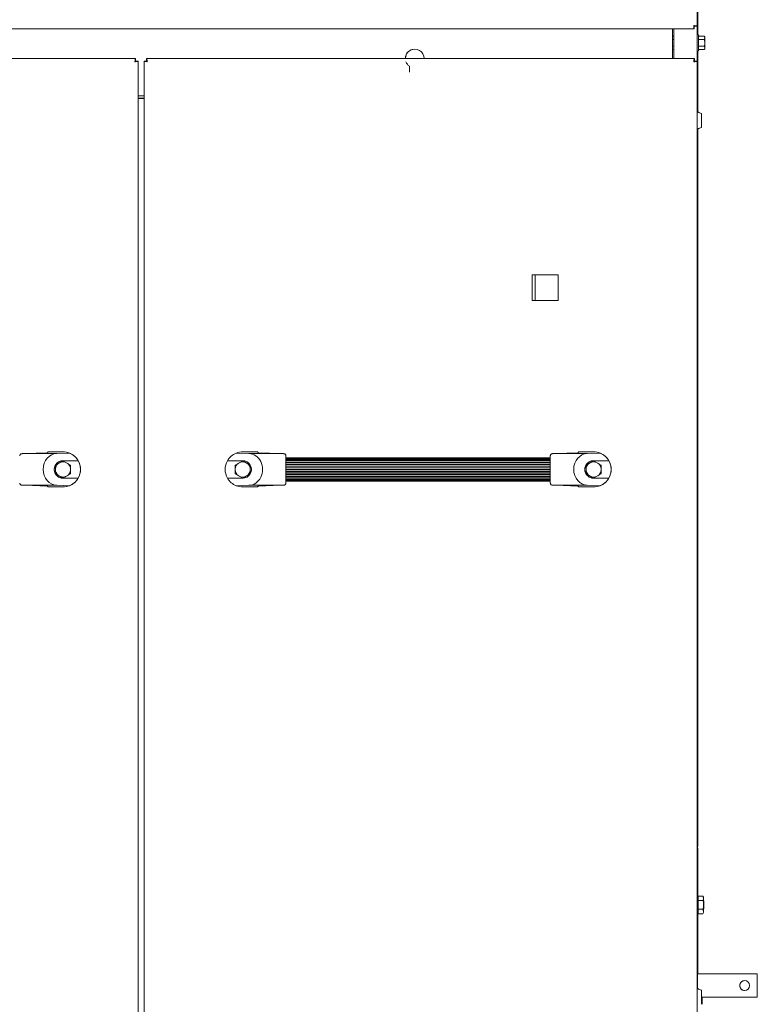
# Model space of a CAD drawing. Units: millimetres. Extents: x 5 to 415, y 5 to 292.
# Drawn here: x 108 to 151, y 167 to 223 of the extents above; entities that cross this region are included whole.
import ezdxf

# ---------------------------------------------------------------- set-up
doc = ezdxf.new("R2010")
doc.units = ezdxf.units.MM

msp = doc.modelspace()

# ---------------------------------------------------------------- linework, layer by layer
at = {"color": 7, "linetype": 'Continuous', "lineweight": 15}
for p, q in [((147.09839, 222.13753), (147.09839, 258.12797)), ((147.09854, 222.13854), (147.09854, 258.12797)), ((147.0856, 222.63492), (147.0856, 249.25302)), ((147.08589, 140.43464), (147.08589, 249.22797)), ((147.09824, 249.22797), (147.09824, 222.13733)), ((147.12749, 230.04797), (147.12749, 222.31464)), ((147.12764, 230.04797), (147.12764, 222.31464)), ((58.44626, 222.4733), (146.923, 222.4733)), ((145.68672, 222.4733), (145.68672, 220.7813)), ((145.75256, 222.4733), (145.75256, 220.7813)), ((146.90602, 222.63492), (146.95128, 222.63492)), ((146.923, 222.4733), (146.923, 222.60664)), ((146.923, 222.60664), (146.92413, 222.60664)), ((146.923, 222.4733), (146.92413, 222.4733)), ((146.92413, 222.60664), (146.92413, 222.4733)), ((147.08461, 222.63492), (146.95128, 222.63492)), ((147.08461, 222.63492), (147.0856, 222.63492)), ((147.13596, 222.42797), (147.12764, 222.42797)), ((147.13596, 222.22797), (147.13596, 222.42797)), ((145.75256, 222.06154), (145.68672, 222.06154)), ((145.75256, 221.86909), (145.68672, 221.86909)), ((147.12749, 222.31464), (147.09854, 222.31464)), ((147.09854, 222.22797), (147.12517, 222.22797)), ((147.09854, 222.21464), (147.12838, 222.21464)), ((147.13523, 222.22797), (147.12517, 222.22797)), ((147.12764, 222.31464), (147.12749, 222.31464)), ((147.12838, 222.21464), (147.12838, 222.14973)), ((147.12838, 222.21464), (147.13756, 222.21464)), ((147.1379, 222.22797), (147.13523, 222.22797)), ((147.13756, 222.21464), (147.13756, 222.14935)), ((147.1379, 222.22797), (147.1386, 222.22797)), ((147.1386, 222.22797), (147.1386, 222.14906)), ((147.17603, 222.08271), (147.16033, 222.12584)), ((147.18266, 222.08271), (147.16696, 222.12584)), ((147.20338, 221.86909), (147.49918, 221.86909)), ((147.20363, 222.06154), (147.49944, 222.06154)), ((147.52921, 222.00997), (147.49944, 222.06154)), ((147.49944, 222.06154), (147.52908, 221.96531)), ((147.53584, 222.00997), (147.50607, 222.06154)), ((147.51365, 222.03693), (147.53571, 221.96531)), ((145.75256, 221.48419), (145.68672, 221.48419)), ((145.75256, 221.29174), (145.68672, 221.29174)), ((147.16033, 221.22743), (147.17603, 221.27055)), ((147.16696, 221.22743), (147.18265, 221.27055)), ((147.20338, 221.48419), (147.49918, 221.48419)), ((147.20363, 221.29174), (147.49944, 221.29174)), ((147.20415, 221.29063), (147.21026, 221.29174)), ((147.49918, 221.48419), (147.52908, 221.38796)), ((147.49944, 221.29174), (147.52921, 221.3433)), ((147.50607, 221.29174), (147.53584, 221.3433)), ((147.52936, 221.4084), (147.53571, 221.38796)), ((147.53558, 221.67664), (147.52946, 221.62801)), ((87.07611, 220.7813), (115.08115, 220.7813)), ((115.08115, 220.7813), (115.08115, 220.64797)), ((115.08214, 220.7813), (115.08115, 220.7813)), ((115.08214, 220.64797), (115.08214, 220.7813)), ((115.70943, 220.7813), (146.93714, 220.7813)), ((115.70943, 220.7813), (115.70943, 220.64797)), ((146.93714, 220.7813), (146.93714, 220.64797)), ((146.93813, 220.7813), (146.93714, 220.7813)), ((146.93813, 220.64797), (146.93813, 220.7813)), ((147.09824, 221.21613), (147.09824, 217.80648)), ((147.09839, 217.80563), (147.09839, 221.21593)), ((147.09854, 217.80701), (147.09854, 221.21572)), ((147.13758, 221.2042), (147.13758, 217.73772)), ((147.13771, 221.20421), (147.13771, 217.73763)), ((147.13773, 221.20422), (147.13773, 217.73761)), ((147.13786, 221.20423), (147.13786, 217.73751)), ((115.08115, 220.64797), (115.08214, 220.64797)), ((115.22862, 220.63383), (115.09529, 220.63383)), ((115.22862, 148.72878), (115.22862, 220.63383)), ((115.22862, 220.63383), (115.22961, 220.63383)), ((115.22961, 148.72878), (115.22961, 220.63383)), ((115.56196, 220.63383), (115.56196, 148.72878)), ((115.56196, 220.63383), (115.69529, 220.63383)), ((115.69529, 220.63383), (115.69628, 220.63383)), ((115.69628, 220.63383), (115.69628, 220.63143)), ((130.69242, 220.34034), (130.69242, 220.00654)), ((146.93714, 220.64797), (146.93813, 220.64797)), ((147.08461, 220.63383), (146.95128, 220.63383)), ((147.08461, 148.72878), (147.08461, 220.63383)), ((147.08461, 220.63383), (147.0856, 220.63383)), ((147.0856, 148.72878), (147.0856, 220.63383)), ((115.22961, 218.64797), (115.56196, 218.64797)), ((115.22961, 218.51464), (115.56196, 218.51464)), ((115.22961, 218.50997), (115.56196, 218.50997)), ((115.25641, 218.50997), (115.25641, 218.51464)), ((115.26244, 218.51464), (115.26244, 218.50997)), ((115.30921, 218.50997), (115.30921, 218.51464)), ((115.31053, 218.50997), (115.31053, 218.51464)), ((115.31562, 218.51464), (115.31562, 218.50997)), ((115.36509, 218.50997), (115.36509, 218.51464)), ((115.36778, 218.50997), (115.36778, 218.51464)), ((115.37174, 218.51464), (115.37174, 218.50997)), ((115.42212, 218.50997), (115.42212, 218.51464)), ((115.42608, 218.50997), (115.42608, 218.51464)), ((115.42877, 218.51464), (115.42877, 218.50997)), ((115.47824, 218.50997), (115.47824, 218.51464)), ((115.48333, 218.50997), (115.48333, 218.51464)), ((115.48465, 218.51464), (115.48465, 218.50997)), ((115.53142, 218.50997), (115.53142, 218.51464)), ((115.53745, 218.50997), (115.53745, 218.51464)), ((147.33312, 217.65194), (147.17525, 217.7094)), ((147.34077, 217.65194), (147.1829, 217.7094)), ((147.13758, 216.75635), (147.13758, 176.04797)), ((147.13771, 216.75648), (147.13771, 176.31464)), ((147.13773, 216.75651), (147.13773, 176.04797)), ((147.13786, 216.75664), (147.13786, 176.31464)), ((147.17525, 216.78654), (147.33312, 216.844)), ((147.1829, 216.78654), (147.34077, 216.844)), ((147.09824, 216.69822), (147.09824, 167.80686)), ((147.09839, 188.43464), (147.09839, 216.6982)), ((147.09854, 188.43464), (147.09854, 216.69818)), ((139.16181, 208.44797), (137.69514, 208.44797)), ((137.69514, 208.44797), (137.69514, 206.9813)), ((137.69524, 208.44797), (137.69524, 206.9813)), ((137.86696, 208.44797), (137.86697, 206.9813)), ((139.16181, 206.9813), (139.16181, 208.44797)), ((137.69514, 206.9813), (139.16181, 206.9813)), ((108.80968, 198.24797), (108.60968, 198.24797)), ((108.80968, 198.24797), (110.02713, 198.30284)), ((108.80968, 198.24797), (110.58436, 198.24797)), ((110.07763, 198.30801), (110.07848, 198.34797)), ((110.07848, 198.34797), (110.94515, 198.34797)), ((110.58436, 198.24797), (111.31091, 198.27809)), ((121.54632, 198.24797), (120.82106, 198.27809)), ((122.05648, 198.34797), (121.18981, 198.34797)), ((123.32101, 198.24797), (121.54632, 198.24797)), ((122.05562, 198.30801), (122.05648, 198.34797)), ((122.05648, 198.34797), (122.05648, 198.30729)), ((123.32101, 198.24797), (122.1059, 198.30284)), ((123.52101, 198.24797), (123.32101, 198.24797)), ((139.05433, 198.24797), (138.85433, 198.24797)), ((139.05433, 198.24797), (140.27179, 198.30284)), ((139.05433, 198.24797), (140.82902, 198.24797)), ((140.32229, 198.30801), (140.32314, 198.34797)), ((140.32314, 198.34797), (141.18981, 198.34797)), ((140.82902, 198.24797), (141.55557, 198.27809)), ((110.94421, 197.84797), (110.51119, 197.59797)), ((110.94437, 197.84787), (110.78091, 197.7535)), ((111.00761, 197.81136), (110.83709, 197.76784)), ((110.94333, 197.84797), (111.81012, 197.84797)), ((111.37722, 197.59797), (110.94421, 197.84797)), ((111.21407, 197.69216), (111.25454, 197.65072)), ((111.37722, 197.52487), (111.2543, 197.65072)), ((111.25454, 197.65072), (111.37722, 197.52509)), ((111.81012, 197.84797), (111.81023, 197.84797)), ((120.32274, 197.84797), (121.18799, 197.84797)), ((121.18887, 197.84797), (120.75586, 197.59797)), ((121.61999, 197.59906), (121.18887, 197.84797)), ((138.72049, 197.7263), (123.65392, 197.7263)), ((123.65394, 197.7263), (123.65393, 197.75311)), ((123.65393, 197.75311), (138.7205, 197.75311)), ((138.72055, 197.83216), (123.65399, 197.83216)), ((123.65401, 197.83216), (123.65401, 197.85433)), ((123.65401, 197.85433), (138.72056, 197.85433)), ((138.72061, 197.91686), (123.65407, 197.91686)), ((123.65417, 197.97669), (123.65409, 197.93342)), ((123.6541, 197.91686), (123.65409, 197.93342)), ((123.65409, 197.93342), (138.72062, 197.93342)), ((138.72067, 197.97669), (123.65417, 197.97669)), ((123.65419, 197.97669), (123.65419, 197.98693)), ((123.65419, 197.98693), (138.72068, 197.98693)), ((138.7207, 198.00905), (123.65427, 198.00905)), ((123.6543, 198.00905), (123.6543, 198.01251)), ((123.6543, 198.01251), (138.72071, 198.01251)), ((138.72071, 198.01464), (123.65434, 198.01464)), ((141.18886, 197.84797), (140.75585, 197.59797)), ((141.18799, 197.84797), (142.05478, 197.84797)), ((141.62188, 197.59797), (141.18886, 197.84797)), ((142.05478, 197.84797), (142.05489, 197.84797)), ((110.51153, 197.59797), (110.51119, 197.59797)), ((110.51119, 197.59797), (110.51119, 197.09797)), ((110.51153, 197.09797), (110.51119, 197.09797)), ((110.51119, 197.09797), (110.94421, 196.84797)), ((110.57461, 197.63439), (110.51153, 197.59797)), ((110.51153, 197.59797), (110.51153, 197.40972)), ((110.52706, 197.46509), (110.51153, 197.40972)), ((110.51153, 197.1709), (110.63424, 197.04522)), ((110.51153, 197.1709), (110.51153, 197.09797)), ((110.51153, 197.09797), (110.67476, 197.00373)), ((110.94421, 196.84797), (111.37722, 197.09797)), ((111.31393, 197.06143), (111.36147, 197.23085)), ((111.36171, 197.23085), (111.3142, 197.06158)), ((111.36308, 197.23572), (111.36035, 197.22599)), ((111.36147, 197.23085), (111.37722, 197.28693)), ((111.37722, 197.28609), (111.36171, 197.23085)), ((111.37722, 197.09797), (111.37722, 197.59797)), ((120.75586, 197.59797), (120.75586, 197.09797)), ((120.75595, 197.59797), (120.75586, 197.59797)), ((120.75586, 197.09797), (121.18887, 196.84797)), ((120.75595, 197.09797), (120.75586, 197.09797)), ((121.18887, 196.84797), (121.61999, 197.09687)), ((121.62188, 197.10017), (121.62188, 197.59577)), ((123.65385, 197.34797), (123.65383, 197.36453)), ((123.65383, 197.36453), (138.72041, 197.36453)), ((123.65383, 197.33141), (123.65385, 197.34797)), ((138.72041, 197.33141), (123.65383, 197.33141)), ((123.65386, 197.47965), (123.65384, 197.50274)), ((123.65384, 197.50274), (138.72043, 197.50274)), ((123.65384, 197.47033), (123.65386, 197.47965)), ((138.72042, 197.47033), (123.65384, 197.47033)), ((123.65386, 197.21629), (123.65384, 197.22561)), ((123.65384, 197.22561), (138.72042, 197.22561)), ((123.65384, 197.1932), (123.65386, 197.21629)), ((138.72043, 197.1932), (123.65384, 197.1932)), ((123.65385, 197.34797), (138.72041, 197.34797)), ((123.65386, 197.47965), (138.72042, 197.47965)), ((123.65386, 197.21629), (138.72042, 197.21629)), ((123.65387, 197.60391), (123.6539, 197.60557)), ((138.72045, 197.60391), (123.65387, 197.60391)), ((123.6539, 197.09037), (123.65387, 197.09203)), ((123.65387, 197.09203), (138.72045, 197.09203)), ((123.6539, 197.60557), (123.65388, 197.63417)), ((123.65388, 197.63417), (138.72046, 197.63417)), ((123.65388, 197.06176), (123.6539, 197.09037)), ((123.6539, 197.60557), (138.72045, 197.60557)), ((123.6539, 197.09037), (138.72045, 197.09037)), ((140.75594, 197.59797), (140.75585, 197.59797)), ((140.75585, 197.59797), (140.75585, 197.09797)), ((140.75585, 197.09797), (141.18886, 196.84797)), ((140.75594, 197.09797), (140.75585, 197.09797)), ((141.18886, 196.84797), (141.62188, 197.09797)), ((141.62188, 197.09797), (141.62188, 197.59797)), ((111.05168, 196.9281), (110.88112, 196.88456)), ((110.88115, 196.88457), (110.94437, 196.84806)), ((110.88199, 196.88484), (111.05144, 196.9281)), ((111.81012, 196.84797), (110.94333, 196.84797)), ((111.10781, 196.94243), (111.05168, 196.9281)), ((111.81023, 196.84797), (111.81012, 196.84797)), ((121.18799, 196.84797), (120.32274, 196.84797)), ((138.72046, 197.06176), (123.65388, 197.06176)), ((123.65392, 196.96963), (138.72049, 196.96963)), ((123.65393, 196.94283), (123.65394, 196.96963)), ((138.7205, 196.94283), (123.65393, 196.94283)), ((123.65399, 196.86378), (138.72055, 196.86378)), ((123.65401, 196.84161), (123.65401, 196.86378)), ((138.72056, 196.84161), (123.65401, 196.84161)), ((123.65407, 196.77908), (138.72061, 196.77908)), ((123.65409, 196.76252), (123.6541, 196.77908)), ((123.65409, 196.76252), (123.65417, 196.71925)), ((138.72062, 196.76252), (123.65409, 196.76252)), ((123.65417, 196.71925), (138.72067, 196.71925)), ((123.65419, 196.70901), (123.65419, 196.71925)), ((138.72068, 196.70901), (123.65419, 196.70901)), ((123.65427, 196.68689), (138.7207, 196.68689)), ((123.6543, 196.68343), (123.6543, 196.68689)), ((138.72071, 196.68343), (123.6543, 196.68343)), ((123.65434, 196.6813), (138.72071, 196.6813)), ((142.05478, 196.84797), (141.18799, 196.84797)), ((142.05489, 196.84797), (142.05478, 196.84797)), ((108.60968, 196.44797), (108.80968, 196.44797)), ((108.80968, 196.44797), (110.58436, 196.44797)), ((108.80968, 196.44797), (110.02713, 196.3931)), ((110.07763, 196.38793), (110.07848, 196.34797)), ((110.07848, 196.34797), (110.94515, 196.34797)), ((110.58436, 196.44797), (111.31091, 196.41785)), ((121.54632, 196.44797), (120.82106, 196.41785)), ((122.05648, 196.34797), (121.18981, 196.34797)), ((123.32101, 196.44797), (121.54632, 196.44797)), ((122.05562, 196.38793), (122.05648, 196.34797)), ((122.05648, 196.38865), (122.05648, 196.34797)), ((123.32101, 196.44797), (122.1059, 196.3931)), ((123.32101, 196.44797), (123.52101, 196.44797)), ((138.85433, 196.44797), (139.05433, 196.44797)), ((139.05433, 196.44797), (140.82902, 196.44797)), ((139.05433, 196.44797), (140.27179, 196.3931)), ((140.32229, 196.38793), (140.32314, 196.34797)), ((140.32314, 196.34797), (141.18981, 196.34797)), ((140.82902, 196.44797), (141.55557, 196.41785)), ((147.09824, 188.1813), (147.09858, 188.1813)), ((147.10752, 188.3813), (147.09858, 188.3813)), ((147.10752, 188.1813), (147.09858, 188.1813)), ((147.10756, 188.12797), (147.10756, 188.01836)), ((147.10771, 188.12797), (147.10771, 188.01799)), ((147.09824, 188.04077), (147.10742, 187.99464)), ((147.10742, 175.6613), (147.10742, 187.99464)), ((147.10756, 187.9954), (147.10756, 176.1013)), ((147.10771, 187.9954), (147.10771, 176.1013)), ((147.10775, 175.84797), (147.10742, 175.84797)), ((147.10775, 176.04797), (147.13862, 176.04797)), ((147.10775, 175.84797), (147.13862, 175.84797)), ((147.13773, 176.04797), (147.13758, 176.04797)), ((147.13773, 176.0613), (147.1379, 176.0613)), ((147.1386, 176.2613), (147.1379, 176.2613)), ((147.1386, 176.0613), (147.1379, 176.0613)), ((147.1386, 176.0613), (147.1386, 176.2613)), ((147.13862, 175.84797), (147.13862, 176.04797)), ((147.13759, 172.94797), (147.13759, 175.6613)), ((147.14867, 172.94797), (147.10876, 172.94797)), ((147.14859, 172.88991), (147.14876, 173.01501)), ((147.14876, 173.01501), (147.42339, 173.01501)), ((147.46209, 172.94797), (147.42339, 173.01501)), ((147.42339, 173.01501), (147.46192, 172.88991)), ((147.14843, 172.76482), (147.14859, 172.88991)), ((147.14843, 172.51464), (147.14843, 172.76482)), ((147.14843, 172.76482), (147.42306, 172.76482)), ((147.14843, 172.26445), (147.14843, 172.51464)), ((147.10876, 172.0813), (147.14867, 172.0813)), ((147.13759, 168.5813), (147.13759, 172.0813)), ((147.14843, 172.26445), (147.42306, 172.26445)), ((147.14859, 172.13936), (147.14843, 172.26445)), ((147.14876, 172.01427), (147.14859, 172.13936)), ((147.14876, 172.01427), (147.42339, 172.01427)), ((147.42306, 172.26445), (147.46192, 172.13936)), ((147.42339, 172.01427), (147.46209, 172.0813)), ((147.1056, 168.91464), (147.1056, 167.78699)), ((147.10601, 168.91464), (147.1056, 168.91464)), ((147.1056, 168.5813), (150.51908, 168.5813)), ((147.10601, 168.5813), (147.10601, 168.91464)), ((150.51934, 168.5813), (150.51908, 168.5813)), ((150.51908, 168.5813), (150.51908, 167.24797)), ((150.51934, 168.5813), (150.51934, 167.24797)), ((147.3423, 167.65194), (147.18443, 167.7094)), ((150.51908, 167.24797), (147.34261, 167.24797)), ((150.51934, 167.24797), (150.51908, 167.24797))]:
    msp.add_line(p, q, dxfattribs=at)
at = {"color": 7, "linetype": 'Continuous', "lineweight": 15, "flags": 128}
for points in [[(145.68618, 222.2813), (145.68619, 222.35707), (145.68622, 222.42462), (145.68626, 222.4733)], [(145.68646, 222.4733), (145.68648, 222.45297), (145.68652, 222.39236), (145.68653, 222.31971), (145.68653, 222.2429), (145.68652, 222.17025), (145.68648, 222.10963), (145.68643, 222.06762), (145.68637, 222.04877), (145.68631, 222.05511), (145.68626, 222.08596), (145.68622, 222.13799), (145.68619, 222.20554), (145.68618, 222.2813), (145.68618, 222.2813)], [(147.16696, 222.12584), (147.16694, 222.12508), (147.16686, 222.1079)], [(147.52908, 221.96531), (147.52911, 221.9846), (147.52915, 221.99861), (147.52918, 222.00712), (147.52921, 222.00997), (147.52925, 222.00712), (147.52928, 221.99861), (147.52931, 221.9846), (147.52934, 221.96531)], [(147.53571, 221.96531), (147.53574, 221.9846), (147.53577, 221.99861), (147.5358, 222.00712), (147.53584, 222.00997), (147.53587, 222.00712), (147.5359, 221.99861), (147.53593, 221.9846), (147.53596, 221.96531)], [(147.16686, 221.24537), (147.16694, 221.22819), (147.16697, 221.22754)], [(147.52934, 221.38796), (147.52931, 221.36868), (147.52928, 221.35466), (147.52925, 221.34615), (147.52921, 221.3433), (147.52918, 221.34615), (147.52915, 221.35466), (147.52911, 221.36868), (147.52908, 221.38796)], [(147.53596, 221.38796), (147.53593, 221.36868), (147.5359, 221.35466), (147.53587, 221.34615), (147.53584, 221.3433), (147.5358, 221.34615), (147.53577, 221.35466), (147.53574, 221.36868), (147.53571, 221.38796)], [(147.33343, 217.24797), (147.33342, 217.34465), (147.3334, 217.4357), (147.33336, 217.51585), (147.3333, 217.58043), (147.33323, 217.62569), (147.33316, 217.64899), (147.33309, 217.64899), (147.33301, 217.62569), (147.33295, 217.58043), (147.33289, 217.51585), (147.33285, 217.4357), (147.33282, 217.34465), (147.33282, 217.24797), (147.33282, 217.15129), (147.33285, 217.06024), (147.33289, 216.98009), (147.33295, 216.91551), (147.33301, 216.87025), (147.33309, 216.84695), (147.33316, 216.84695), (147.33323, 216.87025), (147.3333, 216.91551), (147.33336, 216.98009), (147.3334, 217.06024), (147.33342, 217.15129), (147.33343, 217.24797)], [(147.34108, 217.24797), (147.34107, 217.34465), (147.34104, 217.4357), (147.341, 217.51585), (147.34094, 217.58043), (147.34088, 217.62569), (147.34081, 217.64899), (147.34073, 217.64899), (147.34066, 217.62569), (147.34059, 217.58043), (147.34054, 217.51585), (147.3405, 217.4357), (147.34047, 217.34465), (147.34046, 217.24797), (147.34047, 217.15129), (147.3405, 217.06024), (147.34054, 216.98009), (147.34059, 216.91551), (147.34066, 216.87025), (147.34073, 216.84695), (147.34081, 216.84695), (147.34088, 216.87025), (147.34094, 216.91551), (147.341, 216.98009), (147.34104, 217.06024), (147.34107, 217.15129), (147.34108, 217.24797)], [(147.09524, 216.66903), (147.09519, 216.662), (147.09517, 216.66127)], [(110.7422, 197.7313), (110.78321, 197.75026), (110.83709, 197.76784)], [(111.17586, 197.71422), (111.21213, 197.6886), (111.2543, 197.65072)], [(111.25151, 197.65382), (111.25457, 197.65072), (111.2576, 197.64759)], [(123.65464, 198.00905), (123.65457, 198.05294), (123.65447, 198.09541), (123.65436, 198.11386), (123.65426, 198.1077), (123.65416, 198.07711), (123.65406, 198.02309), (123.65397, 197.94737), (123.6539, 197.85239), (123.65384, 197.74119), (123.65379, 197.61736), (123.65376, 197.48486), (123.65375, 197.34797)], [(123.65388, 197.63417), (123.65388, 197.64614), (123.65389, 197.65799), (123.65389, 197.66971), (123.6539, 197.6813), (123.6539, 197.69276), (123.65391, 197.70409), (123.65391, 197.71527), (123.65392, 197.7263)], [(123.65393, 197.75311), (123.65394, 197.7636), (123.65395, 197.77392), (123.65395, 197.78408), (123.65396, 197.79406), (123.65397, 197.80386), (123.65397, 197.81348), (123.65398, 197.82292), (123.65399, 197.83216)], [(123.65401, 197.85433), (123.65401, 197.86289), (123.65402, 197.87124), (123.65403, 197.87938), (123.65404, 197.88731), (123.65405, 197.89503), (123.65406, 197.90253), (123.65406, 197.90981), (123.65407, 197.91686)], [(110.51126, 197.36464), (110.51534, 197.40963), (110.52706, 197.46509)], [(111.36147, 197.23085), (111.37319, 197.28631), (111.37722, 197.32978)], [(123.65375, 197.34797), (123.65376, 197.21108), (123.65379, 197.07858), (123.65384, 196.95475), (123.6539, 196.84355), (123.65397, 196.74856), (123.65406, 196.67285), (123.65416, 196.61883), (123.65426, 196.58824), (123.65436, 196.58207), (123.65447, 196.60052), (123.65457, 196.643), (123.65464, 196.68689)], [(123.65383, 197.36453), (123.65383, 197.37784), (123.65383, 197.39113), (123.65383, 197.4044), (123.65383, 197.41765), (123.65383, 197.43088), (123.65383, 197.44407), (123.65384, 197.45722), (123.65384, 197.47033)], [(123.65384, 197.22561), (123.65384, 197.23872), (123.65383, 197.25187), (123.65383, 197.26506), (123.65383, 197.27828), (123.65383, 197.29154), (123.65383, 197.30481), (123.65383, 197.3181), (123.65383, 197.33141)], [(123.65384, 197.50274), (123.65385, 197.51565), (123.65385, 197.5285), (123.65385, 197.54128), (123.65385, 197.55398), (123.65386, 197.5666), (123.65386, 197.57913), (123.65386, 197.59157), (123.65387, 197.60391)], [(123.65387, 197.09203), (123.65386, 197.10437), (123.65386, 197.11681), (123.65386, 197.12934), (123.65385, 197.14196), (123.65385, 197.15466), (123.65385, 197.16744), (123.65385, 197.18029), (123.65384, 197.1932)], [(110.71333, 196.9813), (110.67641, 197.00734), (110.63424, 197.04522)], [(111.14565, 196.96427), (111.10533, 196.94568), (111.05144, 196.9281)], [(123.65392, 196.96963), (123.65391, 196.98067), (123.65391, 196.99185), (123.6539, 197.00317), (123.6539, 197.01464), (123.65389, 197.02623), (123.65389, 197.03795), (123.65388, 197.0498), (123.65388, 197.06176)], [(123.65399, 196.86378), (123.65398, 196.87302), (123.65397, 196.88246), (123.65397, 196.89208), (123.65396, 196.90188), (123.65395, 196.91186), (123.65395, 196.92202), (123.65394, 196.93234), (123.65393, 196.94283)], [(123.65407, 196.77908), (123.65406, 196.78613), (123.65406, 196.79341), (123.65405, 196.80091), (123.65404, 196.80862), (123.65403, 196.81656), (123.65402, 196.8247), (123.65401, 196.83305), (123.65401, 196.84161)], [(147.08865, 178.5813), (147.08866, 178.65707), (147.08869, 178.72462), (147.08873, 178.77664), (147.08879, 178.8075), (147.08884, 178.81384), (147.0889, 178.79498), (147.08895, 178.75297), (147.08899, 178.69236), (147.08901, 178.61971), (147.08901, 178.5429), (147.08899, 178.47025), (147.08895, 178.40963), (147.0889, 178.36762), (147.08884, 178.34877), (147.08879, 178.35511), (147.08873, 178.38596), (147.08869, 178.43799), (147.08866, 178.50554), (147.08865, 178.5813)], [(147.09681, 178.5813), (147.09682, 178.65707), (147.09684, 178.72462), (147.09689, 178.77664), (147.09694, 178.8075), (147.097, 178.81384), (147.09706, 178.79498), (147.0971, 178.75297), (147.09714, 178.69236), (147.09716, 178.61971), (147.09716, 178.5429), (147.09714, 178.47025), (147.0971, 178.40963), (147.09706, 178.36762), (147.097, 178.34877), (147.09694, 178.35511), (147.09689, 178.38596), (147.09684, 178.43799), (147.09682, 178.50554), (147.09681, 178.5813)], [(147.46192, 172.88991), (147.46196, 172.91498), (147.462, 172.9332), (147.46205, 172.94426), (147.46209, 172.94797), (147.46213, 172.94426), (147.46218, 172.9332), (147.46222, 172.91498), (147.46226, 172.88991)], [(147.46226, 172.13936), (147.46222, 172.11429), (147.46218, 172.09607), (147.46213, 172.08501), (147.46209, 172.0813), (147.46205, 172.08501), (147.462, 172.09607), (147.46196, 172.11429), (147.46192, 172.13936)], [(147.34261, 167.24797), (147.3426, 167.34465), (147.34257, 167.4357), (147.34253, 167.51585), (147.34247, 167.58043), (147.34241, 167.62569), (147.34233, 167.64899), (147.34226, 167.64899), (147.34219, 167.62569), (147.34212, 167.58043), (147.34207, 167.51585), (147.34202, 167.4357), (147.342, 167.34465), (147.34199, 167.24797), (147.342, 167.15129), (147.34202, 167.06024), (147.34207, 166.98009), (147.34212, 166.91551), (147.34219, 166.87025), (147.34226, 166.84695), (147.34233, 166.84695), (147.34241, 166.87025), (147.34247, 166.91551), (147.34253, 166.98009), (147.34257, 167.06024), (147.3426, 167.15129), (147.34261, 167.24797)], [(147.36962, 167.24797), (147.36961, 167.15129), (147.36958, 167.06024), (147.36954, 166.98009), (147.36948, 166.91551), (147.36942, 166.87025), (147.36935, 166.84695), (147.36927, 166.84695), (147.3692, 166.87025), (147.36913, 166.91551), (147.36908, 166.98009), (147.36904, 167.06024), (147.36901, 167.15129), (147.369, 167.24797)]]:
    msp.add_lwpolyline(points, dxfattribs=at)
at = {"color": 7, "linetype": 'Continuous', "lineweight": 15}
msp.add_circle((149.79909, 167.91464), 0.28333, dxfattribs=at)
for centre, radius, start, end in [((355.22266, 221.67732), 208.1339, 179.8799854, 180.1203965), ((167.33794, 222.30532), 20.21292, 179.97359, 180.219257), ((169.54305, 222.1484), 22.40529, 179.796523, 180.001261), ((360.98769, 221.67557), 213.82783, 179.8793494, 180.1200772), ((403.29922, 221.70808), 255.77027, 179.942378, 180.0070449), ((-108.2408, 221.70808), 255.77027, 359.9929551, 0.057622), ((403.30585, 221.70808), 255.77027, 179.942378, 180.0070449), ((-108.23417, 221.70808), 255.77027, 359.9929551, 0.057622), ((130.99242, 220.7813), 0.53333, 359.999987, 180.000013), ((130.99252, 220.7813), 0.53333, 90.000009, 180.000008), ((403.29922, 221.64519), 255.77027, 179.9929551, 180.057622), ((-108.2408, 221.64519), 255.77027, 359.942378, 0.0070449), ((403.30585, 221.64519), 255.77027, 179.9929551, 180.057622), ((-108.23417, 221.64519), 255.77027, 359.942378, 0.0070449), ((130.99242, 220.7813), 0.53333, 200.487308, 235.771124), ((510.35257, 217.33015), 363.26551, 179.9262983, 180.0129621), ((546.16856, 217.17447), 399.08149, 179.9894471, 180.0649443), ((110.94515, 197.34797), 1, 270.000013, 89.999987), ((141.18981, 197.34797), 1, 270.000013, 89.999987), ((110.94421, 197.34797), 0.5, 90.000003, 150.000011), ((110.94427, 197.34797), 0.43333, 122.204237, 164.319247), ((110.94427, 197.34797), 0.43333, 62.30695, 104.319244), ((110.94427, 197.34797), 0.43333, 2.405304, 44.31923), ((110.94421, 197.34797), 1, 330.000008, 29.999992), ((121.18887, 197.34797), 1, 150.000008, 209.999992), ((121.18893, 197.34797), 0.43333, 122.204239, 177.795776), ((121.18893, 197.34797), 0.43333, 62.30695, 117.79578), ((121.18893, 197.34797), 0.43333, 2.405303, 57.693032), ((131.24695, 197.97068), 7.59277, 179.71048, 179.877386), ((123.69826, 198.01273), 0.04397, 177.518684, 180.289174), ((375.21651, 197.55216), 236.49618, 179.8637382, 180.0494702), ((141.18886, 197.34797), 0.5, 90.000003, 150.000011), ((141.18893, 197.34797), 0.43333, 122.204239, 177.795776), ((141.18893, 197.34797), 0.43333, 62.30695, 117.79578), ((141.18893, 197.34797), 0.43333, 2.405303, 57.693032), ((141.18886, 197.34797), 1, 330.000008, 29.999992), ((110.94421, 197.34797), 0.5, 150.000008, 209.999992), ((110.94421, 197.34797), 0.5, 209.999989, 269.999997), ((110.94427, 197.34797), 0.43333, 182.204226, 224.31923), ((110.94427, 197.34797), 0.43333, 302.306967, 344.319247), ((121.18893, 197.34797), 0.43333, 182.204224, 237.795761), ((121.18893, 197.34797), 0.43333, 302.306968, 357.594697), ((396.41872, 197.15987), 257.69837, 179.9581787, 180.1286298), ((141.18886, 197.34797), 0.5, 150.000008, 209.999992), ((141.18886, 197.34797), 0.5, 209.999989, 269.999997), ((141.18893, 197.34797), 0.43333, 182.204224, 237.795761), ((141.18893, 197.34797), 0.43333, 302.306968, 357.594697), ((110.94427, 197.34797), 0.43333, 242.20422, 284.319244), ((121.18893, 197.34797), 0.43333, 242.20422, 297.69305), ((131.24695, 196.72526), 7.59277, 180.122614, 180.28952), ((123.69826, 196.68321), 0.04397, 179.710826, 182.481316), ((141.18893, 197.34797), 0.43333, 242.20422, 297.69305), ((229.94427, 188.3713), 82.84591, 179.956199, 180.1314031), ((164.53978, 188.4213), 17.44124, 179.956199, 180.131403), ((64.26183, 188.1913), 82.84591, 359.956199, 0.1314031), ((129.66632, 188.1413), 17.44124, 359.956199, 0.131403), ((229.98359, 176.2513), 82.84591, 179.956199, 180.1314031), ((164.5791, 176.3013), 17.44124, 179.956199, 180.131403), ((229.95344, 176.03797), 82.84591, 179.956199, 180.1314031), ((164.54895, 176.08797), 17.44124, 179.956199, 180.131403), ((261.83267, 172.6436), 114.72432, 179.8479909, 180.064407), ((305.04659, 172.41871), 157.9382, 179.9652001, 180.122402), ((479.9631, 172.55552), 332.50135, 179.942378, 180.0070449), ((479.9631, 172.47375), 332.50135, 179.9929551, 180.057622), ((-185.03892, 172.55552), 332.50135, 359.9929551, 0.057622), ((-185.03892, 172.47375), 332.50135, 359.942378, 0.0070449), ((149.79934, 167.91464), 0.28333, 90.000007, 180.00001), ((149.79934, 167.91464), 0.28333, 179.99999, 269.999993), ((510.36175, 167.33015), 363.26551, 179.9262983, 180.0129621), ((546.17773, 167.17447), 399.08149, 179.9894471, 180.0649443)]:
    msp.add_arc(centre, radius, start, end, dxfattribs=at)
for centre, major_axis, ratio, start_param, end_param in [((110.58436, 197.34797), (0, 0.9), 0.86152372, 0, 3.14159265), ((109.84429, 198.30801), (0.23333, 0.00001), 0.03571428, 5.61278091, 6.28241986), ((110.92374, 197.34797), (0.71852, 0.71089), 0.97882262, 0.40398085, 0.78004023), ((110.94333, 197.34797), (1.00089, 0), 0.99911294, 0.52359878, 1.19473694), ((121.18799, 197.34797), (0, 1), 0.99911157, 0.37605938, 1.04719755), ((121.16841, 197.34797), (0.71852, 0.71089), 0.97882262, 0.78004023, 1.15609961), ((121.54632, 197.34797), (0, 0.9), 0.85999477, 3.14159265, 6.28318531), ((122.28896, 198.30801), (0.23333, 0.00001), 0.03571428, 3.1408272, 3.81046615), ((140.82902, 197.34797), (0, 0.9), 0.86152372, 0, 3.14159265), ((140.08895, 198.30801), (0.23333, 0.00001), 0.03571428, 5.61278091, 6.28241986), ((141.1684, 197.34797), (0.71852, 0.71089), 0.97882262, 0.40398085, 0.78004023), ((141.18799, 197.34797), (1.00089, 0), 0.99911294, 0.52359878, 1.19473694), ((110.94333, 197.34797), (0.50044, 0), 0.99911294, 1.57079633, 4.71238898), ((121.18799, 197.34797), (0, 0.5), 0.99911157, 3.14159265, 6.28318531), ((141.18799, 197.34797), (0.50044, 0), 0.99911294, 1.57079633, 4.71238898), ((110.94333, 197.34797), (1.00089, 0), 0.99911294, 5.08844836, 5.75958653), ((121.18799, 197.34797), (0, 1), 0.99911157, 2.0943951, 2.76553327), ((141.18799, 197.34797), (1.00089, 0), 0.99911294, 5.08844836, 5.75958653), ((109.84429, 196.38793), (0.23333, -0.00001), 0.03571428, 0.00076545, 0.6704044), ((110.92374, 197.34797), (0.71852, -0.71089), 0.97882262, 5.50314508, 5.87920446), ((121.16841, 197.34797), (0.71852, -0.71089), 0.97882262, 5.12708569, 5.50314508), ((122.28896, 196.38793), (0.23333, -0.00001), 0.03571428, 2.47271916, 3.1423581), ((140.08895, 196.38793), (0.23333, -0.00001), 0.03571428, 0.00076545, 0.6704044), ((141.1684, 197.34797), (0.71852, -0.71089), 0.97882262, 5.50314508, 5.87920446)]:
    msp.add_ellipse(centre, major_axis=major_axis, ratio=ratio, start_param=start_param, end_param=end_param, dxfattribs=at)
for points in [[(147.08461, 222.63492), (147.08179, 222.63701), (147.07614, 222.64118), (147.03293, 222.64744), (146.97119, 222.65371), (146.92227, 222.65788), (146.89781, 222.65997)], [(146.89781, 222.65997), (146.8999, 222.63551), (146.90407, 222.58659), (146.91037, 222.52489), (146.91668, 222.48172), (146.92089, 222.47611), (146.923, 222.4733)], [(146.95128, 222.63492), (146.95047, 222.63701), (146.94886, 222.64118), (146.93651, 222.64744), (146.91888, 222.65371), (146.9049, 222.65788), (146.89791, 222.65997)], [(146.89791, 222.65997), (146.9, 222.65298), (146.90417, 222.639), (146.91044, 222.62137), (146.91672, 222.60904), (146.9209, 222.60744), (146.923, 222.60664)], [(115.08115, 220.64797), (115.07788, 220.64717), (115.07133, 220.64556), (115.06152, 220.63323), (115.05172, 220.6156), (115.04518, 220.60162), (115.04192, 220.59464)], [(115.04192, 220.59464), (115.04891, 220.5979), (115.06288, 220.60443), (115.08052, 220.61423), (115.09287, 220.62403), (115.09448, 220.63056), (115.09529, 220.63383)], [(115.69529, 220.63383), (115.69609, 220.63056), (115.69768, 220.62403), (115.71, 220.61423), (115.72762, 220.60443), (115.7416, 220.5979), (115.74858, 220.59464)], [(115.74858, 220.59464), (115.74532, 220.60162), (115.73879, 220.6156), (115.729, 220.63323), (115.71921, 220.64556), (115.71269, 220.64717), (115.70943, 220.64797)], [(146.93714, 220.64797), (146.93387, 220.64717), (146.92733, 220.64556), (146.91751, 220.63323), (146.90771, 220.6156), (146.90117, 220.60162), (146.89791, 220.59464)], [(146.89791, 220.59464), (146.9049, 220.5979), (146.91888, 220.60443), (146.93651, 220.61423), (146.94886, 220.62403), (146.95047, 220.63056), (146.95128, 220.63383)]]:
    msp.add_open_spline(points, degree=3, dxfattribs=at)
for points, knots in [([(147.16072, 222.1242), (147.15997, 222.12638), (147.15816, 222.13166), (147.15208, 222.13974), (147.14226, 222.14701), (147.12934, 222.15061), (147.11646, 222.14951), (147.10605, 222.14461), (147.09976, 222.13964), (147.09751, 222.13633), (147.09703, 222.13562)], [0, 0, 0, 0, 0.08706762, 0.21000774, 0.37432565, 0.53865892, 0.70472293, 0.84925501, 0.96788258, 1, 1, 1, 1]), ([(147.17558, 221.87992), (147.17562, 221.87988), (147.17676, 221.87831), (147.1799, 221.87536), (147.18649, 221.87194), (147.19454, 221.86957), (147.20043, 221.86925), (147.20338, 221.86909)], [0, 0, 0, 0, 0.00750348, 0.26777843, 0.52874945, 0.76389035, 1, 1, 1, 1]), ([(147.20363, 222.06154), (147.20068, 222.06186), (147.1948, 222.0625), (147.18675, 222.06724), (147.18016, 222.07409), (147.17703, 222.07999), (147.17588, 222.08312), (147.17585, 222.08321)], [0, 0, 0, 0, 0.23610965, 0.47125055, 0.73222157, 0.99249652, 1, 1, 1, 1]), ([(147.21026, 222.06154), (147.20731, 222.06186), (147.20142, 222.0625), (147.19337, 222.06724), (147.18678, 222.07409), (147.18366, 222.07999), (147.18251, 222.08312), (147.18248, 222.08321)], [0, 0, 0, 0, 0.23610965, 0.47125055, 0.73222157, 0.99249652, 1, 1, 1, 1]), ([(147.52908, 221.96531), (147.52905, 221.96303), (147.52858, 221.93054), (147.51335, 221.89869), (147.49918, 221.86909)], [0, 0, 0, 0, 0.07020058, 1, 1, 1, 1]), ([(147.49918, 221.86909), (147.51136, 221.82033), (147.52721, 221.75685), (147.52863, 221.69173), (147.52896, 221.67664)], [0, 0, 0, 0, 0.76815073, 1, 1, 1, 1]), ([(147.53571, 221.96531), (147.53574, 221.96303), (147.53588, 221.95446), (147.53212, 221.94606), (147.52936, 221.93991)], [0, 0, 0, 0, 0.26662304, 1, 1, 1, 1]), ([(147.09217, 221.22615), (147.09257, 221.22502), (147.09407, 221.22084), (147.0996, 221.21369), (147.10932, 221.20633), (147.1223, 221.20267), (147.13514, 221.20376), (147.14572, 221.20853), (147.15312, 221.2149), (147.15784, 221.2215), (147.16051, 221.2275), (147.16167, 221.2316), (147.16193, 221.23336), (147.16196, 221.23354)], [0, 0, 0, 0, 0.03803954, 0.14147379, 0.28151599, 0.42033191, 0.56066768, 0.68305844, 0.78345926, 0.8683712, 0.93873407, 0.99360687, 1, 1, 1, 1]), ([(147.17558, 221.47335), (147.17562, 221.47339), (147.17676, 221.47496), (147.1799, 221.47791), (147.18649, 221.48133), (147.19454, 221.4837), (147.20043, 221.48402), (147.20338, 221.48419)], [0, 0, 0, 0, 0.007503482, 0.267778432, 0.528749452, 0.76389035, 1, 1, 1, 1]), ([(147.17585, 221.27006), (147.17588, 221.27015), (147.17703, 221.27328), (147.18016, 221.27918), (147.18675, 221.28603), (147.1948, 221.29077), (147.20068, 221.29141), (147.20363, 221.29174)], [0, 0, 0, 0, 0.00750348, 0.26777843, 0.52874945, 0.76389035, 1, 1, 1, 1]), ([(147.52896, 221.67664), (147.52521, 221.62523), (147.52045, 221.56007), (147.50289, 221.49741), (147.49918, 221.48419)], [0, 0, 0, 0, 0.78899924, 1, 1, 1, 1]), ([(147.52908, 221.38796), (147.52906, 221.38568), (147.52868, 221.35319), (147.51353, 221.32134), (147.49944, 221.29174)], [0, 0, 0, 0, 0.07020058, 1, 1, 1, 1]), ([(147.53571, 221.38796), (147.53569, 221.38568), (147.53551, 221.36223), (147.52468, 221.33926), (147.5149, 221.31851)], [0, 0, 0, 0, 0.09730558, 1, 1, 1, 1]), ([(147.52946, 221.74479), (147.53111, 221.73716), (147.53596, 221.71476), (147.53573, 221.69179), (147.53558, 221.67664)], [0, 0, 0, 0, 0.34048538, 1, 1, 1, 1]), ([(115.08115, 220.7813), (115.0781, 220.77889), (115.07219, 220.77423), (115.06346, 220.73926), (115.05494, 220.69013), (115.04771, 220.6387), (115.04335, 220.60612), (115.04181, 220.59464)], [0, 0, 0, 0, 0.23209721, 0.44874746, 0.66539582, 0.88204415, 1, 1, 1, 1]), ([(115.74848, 220.59464), (115.74545, 220.61734), (115.73958, 220.66123), (115.73092, 220.71805), (115.72246, 220.75912), (115.71529, 220.77886), (115.71096, 220.78067), (115.70943, 220.7813)], [0, 0, 0, 0, 0.23209721, 0.44874746, 0.66539582, 0.88204415, 1, 1, 1, 1]), ([(146.93714, 220.7813), (146.93409, 220.77889), (146.92818, 220.77423), (146.91945, 220.73926), (146.91093, 220.69013), (146.9037, 220.6387), (146.89934, 220.60612), (146.89781, 220.59464)], [0, 0, 0, 0, 0.23209721, 0.44874746, 0.66539582, 0.88204415, 1, 1, 1, 1]), ([(115.04181, 220.59464), (115.06452, 220.59767), (115.10842, 220.60354), (115.16526, 220.61223), (115.20637, 220.62072), (115.22615, 220.62794), (115.22798, 220.63229), (115.22862, 220.63383)], [0, 0, 0, 0, 0.23209721, 0.44874746, 0.66539582, 0.88204415, 1, 1, 1, 1]), ([(115.56196, 220.63383), (115.56435, 220.63079), (115.56897, 220.62492), (115.60391, 220.61623), (115.653, 220.60774), (115.70442, 220.60053), (115.737, 220.59617), (115.74848, 220.59464)], [0, 0, 0, 0, 0.23209721, 0.44874746, 0.66539582, 0.88204415, 1, 1, 1, 1]), ([(146.89781, 220.59464), (146.92051, 220.59767), (146.96441, 220.60354), (147.02125, 220.61223), (147.06236, 220.62072), (147.08214, 220.62794), (147.08397, 220.63229), (147.08461, 220.63383)], [0, 0, 0, 0, 0.23209721, 0.44874746, 0.66539582, 0.88204415, 1, 1, 1, 1]), ([(147.17796, 217.71043), (147.1705, 217.71263), (147.15146, 217.71825), (147.12777, 217.73769), (147.1082, 217.76137), (147.09691, 217.7842), (147.09165, 217.79983), (147.09042, 217.80751), (147.09025, 217.80857)], [0, 0, 0, 0, 0.16732451, 0.42719243, 0.64659272, 0.82994872, 0.9764354, 1, 1, 1, 1]), ([(147.0916, 216.69226), (147.09246, 216.69606), (147.09593, 216.7114), (147.11047, 216.73899), (147.13801, 216.76976), (147.16437, 216.78096), (147.17677, 216.78624)], [0, 0, 0, 0, 0.08852123, 0.35693846, 0.69743021, 1, 1, 1, 1]), ([(108.60955, 198.24579), (108.60087, 198.24615), (108.57748, 198.24712), (108.54406, 198.23263), (108.5149, 198.21042), (108.49613, 198.18635), (108.48501, 198.16367), (108.47946, 198.14497), (108.47737, 198.13218), (108.47695, 198.12722), (108.47688, 198.12631)], [0, 0, 0, 0, 0.13080923, 0.35253627, 0.5324069, 0.6843889, 0.81116156, 0.91198242, 0.9836798, 1, 1, 1, 1]), ([(123.6538, 198.12633), (123.65359, 198.12847), (123.65243, 198.14031), (123.64503, 198.1687), (123.62369, 198.20373), (123.58782, 198.23253), (123.55157, 198.24776), (123.52841, 198.24627), (123.52096, 198.24579)], [0, 0, 0, 0, 0.03537815, 0.19611363, 0.42760541, 0.64980217, 0.8873866, 1, 1, 1, 1]), ([(138.85421, 198.24579), (138.84553, 198.24615), (138.82214, 198.24712), (138.78872, 198.23263), (138.75956, 198.21042), (138.74079, 198.18635), (138.72967, 198.16367), (138.72412, 198.14497), (138.72203, 198.13218), (138.72161, 198.12722), (138.72153, 198.12631)], [0, 0, 0, 0, 0.13080923, 0.35253627, 0.5324069, 0.6843889, 0.81116156, 0.91198242, 0.9836798, 1, 1, 1, 1]), ([(110.83709, 197.76784), (110.83134, 197.76637), (110.81239, 197.76153), (110.79383, 197.7568), (110.78091, 197.7535)], [0, 0, 0, 0, 0.30386281, 1, 1, 1, 1]), ([(111.2543, 197.65072), (111.25015, 197.65497), (111.2364, 197.66905), (111.22293, 197.68284), (111.21353, 197.69247)], [0, 0, 0, 0, 0.30194396, 1, 1, 1, 1]), ([(110.57461, 197.63439), (110.56434, 197.59784), (110.54867, 197.54206), (110.5326, 197.48482), (110.52706, 197.46509)], [0, 0, 0, 0, 0.65529142, 1, 1, 1, 1]), ([(108.47686, 196.56966), (108.4769, 196.56925), (108.47722, 196.56507), (108.47983, 196.54755), (108.48952, 196.51956), (108.51469, 196.48345), (108.55448, 196.45763), (108.59021, 196.44561), (108.60815, 196.4487), (108.61029, 196.44907)], [0, 0, 0, 0, 0.00777483, 0.07807207, 0.25328785, 0.46284422, 0.72525642, 0.96721839, 1, 1, 1, 1]), ([(110.63424, 197.04522), (110.63839, 197.04097), (110.65205, 197.02698), (110.66544, 197.01327), (110.67476, 197.00373)], [0, 0, 0, 0, 0.303862809, 1, 1, 1, 1]), ([(111.05144, 196.9281), (111.0572, 196.92957), (111.07626, 196.93443), (111.09495, 196.9392), (111.10799, 196.94253)], [0, 0, 0, 0, 0.30194396, 1, 1, 1, 1]), ([(123.52249, 196.4492), (123.53733, 196.45029), (123.56559, 196.45235), (123.60038, 196.47226), (123.62479, 196.49572), (123.64003, 196.5194), (123.64859, 196.54089), (123.65237, 196.557), (123.65363, 196.56695), (123.65383, 196.56963), (123.65383, 196.56965)], [0, 0, 0, 0, 0.22487396, 0.42830063, 0.59698589, 0.73946154, 0.85646096, 0.94635343, 0.99968363, 1, 1, 1, 1]), ([(138.72152, 196.56966), (138.72155, 196.56925), (138.72188, 196.56507), (138.72448, 196.54755), (138.73418, 196.51956), (138.75935, 196.48345), (138.79914, 196.45763), (138.83487, 196.44561), (138.85281, 196.4487), (138.85495, 196.44907)], [0, 0, 0, 0, 0.00777483, 0.07807207, 0.25328785, 0.46284422, 0.72525642, 0.96721839, 1, 1, 1, 1]), ([(147.10742, 175.75664), (147.11323, 175.74887), (147.13376, 175.72143), (147.13599, 175.68641), (147.13759, 175.6613)], [0, 0, 0, 0, 0.28298407, 1, 1, 1, 1]), ([(147.46192, 172.88991), (147.46188, 172.88695), (147.46128, 172.8447), (147.44147, 172.80331), (147.42306, 172.76482)], [0, 0, 0, 0, 0.07021477, 1, 1, 1, 1]), ([(147.42306, 172.76482), (147.43872, 172.70227), (147.45937, 172.61977), (147.46129, 172.53511), (147.46176, 172.51464)], [0, 0, 0, 0, 0.75814858, 1, 1, 1, 1]), ([(147.46176, 172.51464), (147.45703, 172.44888), (147.45095, 172.36417), (147.42815, 172.28268), (147.42306, 172.26445)], [0, 0, 0, 0, 0.77628672, 1, 1, 1, 1]), ([(147.46192, 172.13936), (147.46189, 172.13639), (147.46139, 172.09415), (147.4417, 172.05275), (147.42339, 172.01427)], [0, 0, 0, 0, 0.07021477, 1, 1, 1, 1]), ([(147.18713, 167.71043), (147.17967, 167.71263), (147.16063, 167.71825), (147.13694, 167.73769), (147.11738, 167.76137), (147.10608, 167.7842), (147.10082, 167.79983), (147.09959, 167.80751), (147.09942, 167.80857)], [0, 0, 0, 0, 0.16732451, 0.42719243, 0.64659272, 0.82994872, 0.9764354, 1, 1, 1, 1])]:
    msp.add_open_spline(points, degree=3, knots=knots, dxfattribs=at)

doc.saveas('drawing.dxf')
